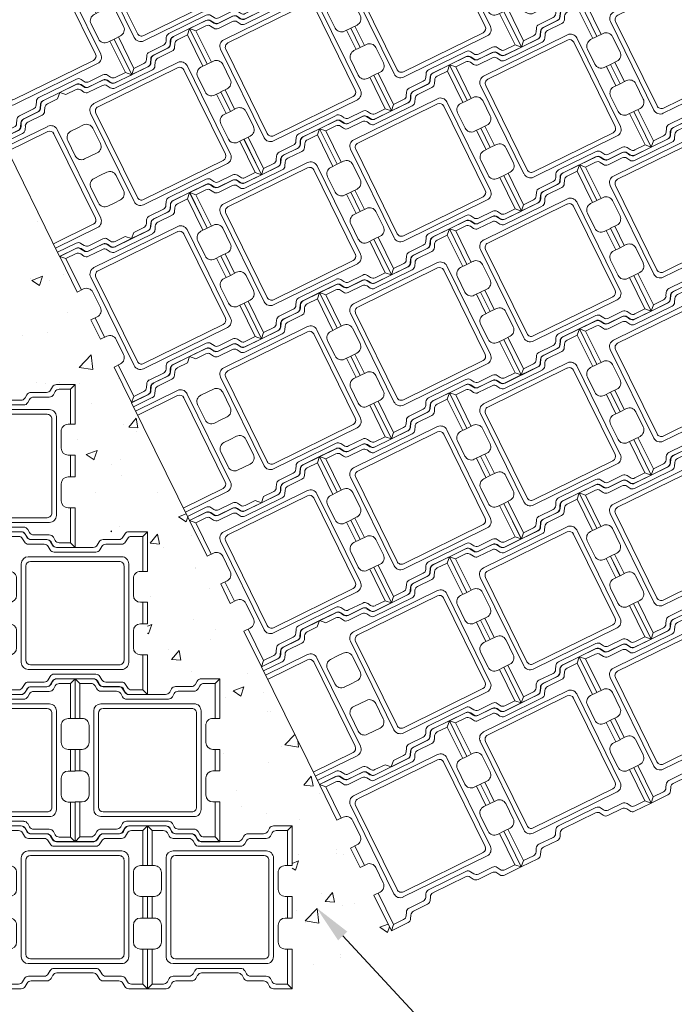
# Model space of a CAD drawing. Units: inches. Extents: x -9892 to 13881, y 107 to 861.
# Drawn here: x 1988 to 2128, y 305 to 516 of the extents above; entities that cross this region are included whole.
import ezdxf
from ezdxf import colors
from ezdxf.entities.mleader import LeaderData, LeaderLine
from ezdxf.math import Vec2, Vec3

# ---------------------------------------------------------------- set-up
doc = ezdxf.new("R2010")
doc.units = ezdxf.units.IN
doc.header["$LTSCALE"] = 0.5
doc.header["$MEASUREMENT"] = 0
for name, color, linetype, lineweight in [('CES-Dimension', 34, 'Continuous', 18), ('CES-Dimension @ 96', 34, 'Continuous', 18), ('CES-Hatch', 8, 'Continuous', 9), ('CES-Mat', 3, 'Continuous', 13)]:
    doc.layers.add(name, color=color, linetype=linetype, lineweight=lineweight)
doc.styles.add('CES-Text', font='arial.ttf')

# ---------------------------------------------------------------- blocks, each defined once
blk = doc.blocks.new('M BLOCK CLOSED')
at = {"layer": 'CES-Mat', "color": 3, "linetype": 'Continuous'}
for p, q in [((0, 69.63), (2, 67.62)), ((0, 69.63), (7.96, 69.63)), ((0, 69.63), (0, 52.66)), ((2, 67.62), (6.81, 67.62)), ((2, 67.62), (2, 52.66)), ((9.69, 68.63), (10.48, 67.25)), ((52.2, 68.63), (51.41, 67.25)), ((61.87, 69.63), (53.93, 69.63)), ((59.88, 67.62), (55.07, 67.62)), ((61.87, 69.63), (59.88, 67.62)), ((59.88, 67.62), (59.88, 52.66)), ((61.87, 69.63), (61.87, 52.66)), ((8.54, 66.62), (9.31, 65.28)), ((11.04, 64.28), (17.78, 64.28)), ((12.2, 66.27), (18.94, 66.27)), ((19.51, 63.26), (20.31, 61.91)), ((20.69, 65.28), (21.47, 63.9)), ((41.22, 65.27), (40.46, 63.9)), ((41.22, 65.27), (40.46, 63.9)), ((42.37, 63.27), (41.61, 61.91)), ((49.68, 66.27), (42.98, 66.27)), ((50.83, 64.28), (44.11, 64.28)), ((53.36, 66.62), (52.57, 65.28)), ((10.97, 58.92), (50.9, 58.92)), ((22.05, 60.91), (39.88, 60.91)), ((23.2, 62.9), (38.73, 62.9)), ((7.98, 55.91), (7.98, 13.73)), ((9.98, 54.92), (9.98, 14.74)), ((11.97, 56.92), (49.9, 56.92)), ((51.9, 54.92), (51.9, 14.74)), ((53.89, 55.91), (53.89, 13.73)), ((0, 52.66), (3, 52.66)), ((61.87, 52.66), (58.89, 52.66)), ((5.99, 49.66), (5.99, 42.43)), ((55.89, 49.66), (55.89, 42.43)), ((0, 39.44), (0, 30.21)), ((0, 39.44), (3, 39.44)), ((2, 39.44), (2, 30.21)), ((61.87, 39.44), (58.89, 39.44)), ((59.88, 39.44), (59.88, 30.21)), ((61.87, 39.44), (61.87, 30.21)), ((0, 30.21), (3, 30.21)), ((61.87, 30.21), (58.89, 30.21)), ((5.99, 27.22), (5.99, 19.97)), ((55.89, 27.22), (55.89, 19.97)), ((0, 0), (0, 16.97)), ((0, 16.97), (3, 16.97)), ((2, 2), (2, 16.97)), ((61.87, 16.97), (58.89, 16.97)), ((59.88, 2), (59.88, 16.97)), ((61.87, 0), (61.87, 16.97)), ((11.97, 12.73), (49.9, 12.73)), ((10.97, 10.74), (50.9, 10.74)), ((22.05, 8.74), (39.88, 8.74)), ((8.54, 3), (9.31, 4.37)), ((11.04, 5.37), (17.78, 5.37)), ((19.51, 6.37), (20.31, 7.75)), ((20.69, 4.37), (21.47, 5.75)), ((23.2, 6.75), (38.73, 6.75)), ((41.24, 4.37), (40.46, 5.75)), ((42.37, 6.38), (41.61, 7.75)), ((50.83, 5.37), (44.11, 5.37)), ((53.36, 3), (52.57, 4.37)), ((0, 0), (2, 2)), ((0, 0), (7.96, 0)), ((2, 2), (6.81, 2)), ((9.69, 1.01), (10.48, 2.38)), ((12.2, 3.38), (18.94, 3.38)), ((49.68, 3.38), (42.98, 3.38)), ((52.2, 1.01), (51.41, 2.38)), ((61.87, 0), (53.93, 0)), ((59.88, 2), (55.09, 2)), ((61.87, 0), (59.88, 2))]:
    blk.add_line(p, q, dxfattribs=at)
at = {"layer": 'CES-Mat', "color": 3, "linetype": 'Continuous', "extrusion": (0, 0, -1)}
for centre, major_axis, ratio, start_param, end_param in [((6.81, 65.65), (1.18, 1.61), 0.970505, -0.643714, 0.436482), ((12.21, 68.26), (-1.89, 0.73), 0.986105, 4.35188, 5.377138), ((17.78, 62.28), (0.11, 2), 0.989959, -0.056628, 0.999465), ((18.94, 64.27), (-2.01, 0.44), 0.96921, 1.36248, 2.38634), ((23.18, 64.9), (0.39, 1.96), 0.984799, 2.938964, 3.998859), ((38.7, 64.9), (1.95, 0.63), 0.974723, 0.843212, 1.86551), ((38.7, 64.9), (1.95, 0.63), 0.974723, 0.843212, 1.86551), ((42.95, 64.27), (-1.41, 1.41), 0.997095, -0.262515, 0.802093), ((50.83, 66.27), (-1.6, 1.2), 0.995818, 3.011232, 4.069148), ((22.03, 62.9), (0.43, 1.95), 0.987224, 2.916399, 3.977559), ((49.91, 54.92), (-0.31, 1.98), 0.994656, 0.151003, 1.724948), ((3, 49.68), (2.39, 1.8), 0.993852, -0.9281, 0.653871), ((3, 42.44), (-0.34, 2.98), 0.996413, 1.688032, 3.257557), ((3, 27.22), (0.71, 2.91), 0.996796, -0.239023, 1.333945), ((3, 19.98), (0.6, 2.95), 0.991918, 1.374077, 2.93996), ((50.9, 13.74), (-0.25, 2.99), 0.993708, 1.654989, 3.227124), ((39.86, 6.75), (-2.02, 0.21), 0.97761, 1.48195, 2.511808), ((11.06, 3.39), (-1.6, 1.2), 0.980551, -0.130538, 0.932467), ((17.78, 7.38), (1.47, 1.42), 0.977744, 1.303751, 2.328622), ((18.94, 5.39), (1.91, 0.83), 0.957367, 0.953138, 1.961888), ((23.18, 4.76), (-0.51, 1.93), 0.979254, -0.800677, 0.268108), ((38.7, 4.76), (-1.96, 0.55), 0.980936, 1.311931, 2.343357), ((42.95, 5.39), (-0.58, 1.92), 0.986567, 3.42349, 4.473088), ((44.1, 7.38), (-1.44, 1.44), 0.978358, 3.933971, 4.968765), ((50.83, 3.39), (1.43, 1.4), 0.978613, -0.806404, 0.265464), ((6.81, 4.01), (1.68, 1.16), 0.977272, 1.139474, 2.159522), ((49.68, 1.39), (1.35, 1.48), 0.985389, -0.748241, 0.319606), ((55.08, 4.01), (-1.48, 1.39), 0.98315, 3.965402, 4.997008)]:
    blk.add_ellipse(centre, major_axis=major_axis, ratio=ratio, start_param=start_param, end_param=end_param, dxfattribs=at)
at = {"layer": 'CES-Mat', "color": 3, "linetype": 'Continuous'}
for centre, major_axis, ratio, start_param, end_param in [((7.96, 67.64), (1.42, 1.4), 0.990641, -0.262644, 0.795692), ((53.93, 67.64), (-1.04, 1.71), 0.985154, -0.554854, 0.511561), ((55.08, 65.65), (-1.06, 1.69), 0.964987, -0.572763, 0.508289), ((11.06, 66.27), (2, 0.15), 0.993558, 3.58281, 4.631098), ((44.1, 62.28), (1.42, 1.42), 0.995332, 0.783744, 1.831424), ((49.68, 68.26), (1.92, 0.66), 0.979781, 4.385902, 5.410844), ((10.98, 55.92), (2.21, 2.04), 0.995728, 0.829112, 2.392827), ((39.86, 62.9), (1.96, 0.59), 0.972134, 4.438259, 5.458317), ((50.9, 55.92), (0.44, 2.97), 0.994192, -1.426373, 0.149208), ((11.98, 54.92), (1.47, 1.37), 0.992674, 0.826589, 2.385132), ((58.89, 49.68), (-2.95, 0.52), 0.994054, -1.395705, 0.180797), ((58.89, 42.44), (-2.26, 1.97), 0.996854, 0.72125, 2.28525), ((58.89, 27.22), (2.51, 1.65), 0.997326, 0.992223, 2.559679), ((58.89, 19.98), (-1.59, 2.56), 0.992067, 1.022215, 2.582553), ((10.98, 13.74), (-2.06, 2.19), 0.995068, 0.821244, 2.381485), ((11.98, 14.74), (-1.38, 1.46), 0.991728, 0.819051, 2.377217), ((49.91, 14.74), (0.4, 1.96), 0.993422, 3.341434, 4.912856), ((22.03, 6.75), (-0.85, 1.8), 0.98045, -0.456766, 0.61312), ((7.96, 2.02), (1.69, 1.18), 0.96896, 4.120122, 5.135761), ((12.21, 1.39), (-1.1, 1.67), 0.980168, -0.590663, 0.478291), ((53.93, 2.02), (-1.55, 1.34), 0.975088, 1.249576, 2.273749)]:
    blk.add_ellipse(centre, major_axis=major_axis, ratio=ratio, start_param=start_param, end_param=end_param, dxfattribs=at)
blk = doc.blocks.new('M BLOCK CLOSED HALF')
at = {"layer": 'CES-Mat', "color": 3, "linetype": 'Continuous'}
for p, q in [((0, 34.81), (1, 33.81)), ((0, 34.81), (3.98, 34.81)), ((1, 33.81), (3.41, 33.81)), ((4.85, 34.31), (5.24, 33.62)), ((4.27, 33.31), (4.66, 32.64)), ((5.52, 32.14), (8.89, 32.14)), ((6.1, 33.13), (9.47, 33.13)), ((9.75, 31.63), (10.16, 30.95)), ((10.34, 32.64), (10.74, 31.95)), ((5.49, 29.46), (15.48, 29.46)), ((11.02, 30.45), (15.48, 30.45)), ((11.6, 31.45), (15.48, 31.45)), ((15.48, 31.45), (15.48, 3.38)), ((3.99, 27.96), (3.99, 6.87)), ((4.99, 27.46), (4.99, 7.37)), ((5.99, 28.46), (15.48, 28.46)), ((0, 26.33), (1.5, 26.33)), ((2.99, 24.83), (2.99, 21.22)), ((0, 19.72), (1.5, 19.72)), ((0, 15.11), (1.5, 15.11)), ((2.99, 13.61), (2.99, 9.99)), ((0, 8.49), (1.5, 8.49)), ((5.99, 6.37), (15.48, 6.37)), ((5.49, 5.37), (15.48, 5.37)), ((11.02, 4.37), (15.48, 4.37)), ((4.27, 1.5), (4.66, 2.19)), ((5.52, 2.68), (8.89, 2.68)), ((9.75, 3.19), (10.16, 3.87)), ((10.34, 2.19), (10.74, 2.87)), ((11.6, 3.38), (15.48, 3.38)), ((0, 0), (1, 1)), ((0, 0), (3.98, 0)), ((1, 1), (3.41, 1)), ((4.85, 0.5), (5.24, 1.19)), ((6.1, 1.69), (9.47, 1.69))]:
    blk.add_line(p, q, dxfattribs=at)
at = {"layer": 'CES-Mat', "color": 3, "linetype": 'Continuous', "extrusion": (0, 0, -1)}
for centre, major_axis, ratio, start_param, end_param in [((3.4, 32.82), (0.59, 0.805), 0.970505, -0.643714, 0.436482), ((6.1, 34.13), (-0.944, 0.363), 0.986105, 4.35188, 5.377138), ((8.89, 31.14), (0.056, 0.999), 0.989959, -0.056628, 0.999465), ((9.47, 32.14), (-1, 0.22), 0.96921, 1.36248, 2.38634), ((11.59, 32.45), (0.193, 0.981), 0.984799, 2.938964, 3.998859), ((11.02, 31.45), (0.213, 0.976), 0.987224, 2.916399, 3.977559), ((1.5, 24.84), (1.2, 0.9), 0.993852, -0.9281, 0.653871), ((1.5, 21.22), (-0.17, 1.49), 0.996413, 1.688032, 3.257557), ((1.5, 13.61), (0.35, 1.46), 0.996796, -0.239023, 1.333945), ((1.5, 9.99), (0.3, 1.48), 0.991918, 1.374077, 2.93996), ((5.53, 1.69), (-0.802, 0.599), 0.980551, -0.130538, 0.932467), ((8.89, 3.69), (0.733, 0.709), 0.977744, 1.303751, 2.328622), ((9.47, 2.69), (0.956, 0.414), 0.957367, 0.953138, 1.961888), ((11.59, 2.38), (-0.254, 0.967), 0.979254, -0.800677, 0.268108), ((3.4, 2.01), (0.841, 0.579), 0.977272, 1.139474, 2.159522)]:
    blk.add_ellipse(centre, major_axis=major_axis, ratio=ratio, start_param=start_param, end_param=end_param, dxfattribs=at)
at = {"layer": 'CES-Mat', "color": 3, "linetype": 'Continuous'}
for centre, major_axis, ratio, start_param, end_param in [((3.98, 33.82), (0.712, 0.701), 0.990641, -0.262644, 0.795692), ((5.53, 33.13), (1, 0.075), 0.993558, 3.58281, 4.631098), ((5.49, 27.96), (1.1, 1.02), 0.995728, 0.829112, 2.392827), ((5.99, 27.46), (0.734, 0.687), 0.992674, 0.826589, 2.385132), ((5.49, 6.87), (-1.03, 1.1), 0.995068, 0.821244, 2.381485), ((5.99, 7.37), (-0.69, 0.732), 0.991728, 0.819051, 2.377217), ((11.02, 3.38), (-0.427, 0.902), 0.98045, -0.456766, 0.61312), ((3.98, 1.01), (0.845, 0.589), 0.96896, 4.120122, 5.135761), ((6.1, 0.7), (-0.55, 0.833), 0.980168, -0.590663, 0.478291)]:
    blk.add_ellipse(centre, major_axis=major_axis, ratio=ratio, start_param=start_param, end_param=end_param, dxfattribs=at)

msp = doc.modelspace()

# ---------------------------------------------------------------- hatches: boundary and pattern name
at = {"layer": 'CES-Hatch'}
h = msp.add_hatch(dxfattribs=at)
h.set_pattern_fill('AR-CONC', color=256, scale=3.3, style=0)
h.set_pattern_definition([(50, (4085.073, 3324.304), (23.66959, -2.07082), [2.475, -27.225]), (355, (4085.073, 3324.304), (-4.5788, 24.82234), [1.98, -21.78]), (100.4514, (4087.045, 3324.132), (19.09081, 22.7515), [2.10343, -23.13769]), (46.1842, (4085.073, 3330.904), (35.21895, -5.46213), [3.7125, -40.8375]), (96.6356, (4088.008, 3330.45), (30.84387, 32.1459), [3.15514, -34.70653]), (351.1842, (4085.073, 3330.904), (30.84384, 32.1459), [2.97, -32.67]), (21, (4088.373, 3329.254), (19.69793, -13.28642), [2.475, -27.225]), (326, (4088.373, 3329.254), (8.0294, 23.92995), [1.98, -21.78]), (71.4514, (4090.014, 3328.147), (27.72735, 10.6435), [2.10343, -23.13769]), (37.5, (4085.073, 3324.304), (0.401275, 10.985497), [0, -21.516, 0, -22.11, 0, -21.8625]), (7.5, (4085.073, 3324.304), (8.681295, 13.015586), [0, -12.606, 0, -21.021, 0, -8.3325]), (327.5, (4077.714, 3324.304), (17.61614, -0.74431), [0, -8.25, 0, -25.74, 0, -34.155]), (317.5, (4074.414, 3324.304), (19.245144, 3.303464), [0, -10.725, 0, -17.094, 0, -24.255])])
h.paths.add_polyline_path([(1913.034, 634.4024), (1906.8073, 626.3914), (1906.8073, 594.9537), (1922.2873, 594.9537), (1922.2873, 563.503), (1937.7447, 563.503), (1937.7447, 532.0652), (1953.2248, 532.0652), (1953.2248, 500.6015), (1968.6595, 500.6015), (1968.6595, 469.1638), (1984.0942, 469.1638), (1984.0942, 437.713), (1999.5742, 437.713), (1999.5742, 406.2753), (2015.0089, 406.2753), (2015.0089, 374.8474), (2030.489, 374.8474), (2030.489, 343.4097), (2045.9464, 343.4097), (2045.9464, 308.5947), (2067.1394, 320.9822)])

# ---------------------------------------------------------------- linework, layer by layer
at = {"layer": 'CES-Mat', "color": 3, "linetype": 'Continuous'}
for p, q in [((2024.0373, 513.7905), (2020.4647, 512.0339)), ((2024.0373, 513.7905), (2023.5837, 512.4522)), ((2024.0373, 513.7905), (2027.7812, 506.1761)), ((2023.5837, 512.4522), (2021.4222, 511.3895)), ((2023.5837, 512.4522), (2026.886, 505.7359)), ((2019.3062, 509.5828), (2016.2843, 508.0969)), ((2019.9105, 511.2), (2019.8591, 510.4121)), ((2020.8694, 510.5599), (2020.8237, 509.7747)), ((2015.7184, 507.2645), (2015.6712, 506.475)), ((2020.2666, 508.9467), (2017.2417, 507.4594)), ((2021.4837, 506.5516), (2003.5691, 497.7432)), ((2021.4749, 505.4357), (2004.4585, 497.0689)), ((2016.0745, 505.0039), (2008.0718, 501.0691)), ((2015.1199, 505.6426), (2008.1516, 502.2164)), ((2016.6904, 506.6269), (2016.6317, 505.8318)), ((2032.7917, 486.9411), (2023.4862, 505.8668)), ((2027.7812, 506.1761), (2026.4368, 505.5151)), ((2031.6772, 486.947), (2022.8117, 504.9777)), ((2027.3562, 500.2574), (2025.7578, 503.5082)), ((1996.2743, 500.1398), (1999.8381, 501.8921)), ((2000.8369, 501.8218), (2001.4925, 501.3814)), ((2002.4127, 500.1681), (2005.4291, 501.6512)), ((2002.4927, 501.3157), (2005.4972, 502.793)), ((2006.4326, 501.5781), (2007.0759, 501.1333)), ((2006.496, 502.73), (2007.153, 502.2867)), ((1996.2743, 500.1398), (1997.6113, 499.6819)), ((1997.6113, 499.6819), (1999.7611, 500.739)), ((2000.7585, 500.6716), (2001.4141, 500.2312)), ((2030.7031, 500.2336), (2029.3587, 499.5726)), ((2031.8436, 495.653), (2029.8079, 499.7934)), ((2032.7389, 496.0932), (2030.7031, 500.2336)), ((2012.1943, 476.8135), (2002.8887, 495.7393)), ((2012.8672, 477.6983), (2004.0017, 495.7291)), ((2032.7389, 496.0932), (2031.3945, 495.4322)), ((2000.0182, 492.5253), (2001.3597, 493.1849)), ((2004.9651, 489.2479), (2003.3668, 492.4987)), ((2032.3082, 490.1859), (2030.7126, 493.4311)), ((2035.6551, 490.1621), (2034.3107, 489.5011)), ((2038.0607, 483.0088), (2034.7599, 489.722)), ((2039.3989, 482.5479), (2035.6551, 490.1621)), ((2002.9401, 486.5828), (2004.2816, 487.2424)), ((2032.1127, 484.9342), (2014.1982, 476.1258)), ((2031.2236, 485.6087), (2014.2072, 477.2419)), ((2004.9759, 482.4424), (2006.3173, 483.102)), ((2009.9172, 479.1765), (2008.3215, 482.4217)), ((2033.2634, 482.5137), (2030.2385, 481.0264)), ((2034.9048, 482.0148), (2034.2622, 482.4435)), ((2039.3989, 482.5479), (2035.8264, 480.7913)), ((2038.0607, 483.0088), (2035.8992, 481.946)), ((2039.3989, 482.5479), (2038.0607, 483.0088)), ((2027.5827, 481.5985), (2019.5799, 477.6637)), ((2027.5069, 480.4497), (2020.5387, 477.0235)), ((2029.1569, 479.9333), (2028.5014, 480.3809)), ((2029.2413, 481.1008), (2028.5799, 481.5314)), ((2033.1807, 481.3648), (2030.1588, 479.8789)), ((2034.8291, 480.8585), (2034.1708, 481.305)), ((2007.8921, 476.5114), (2009.2336, 477.171)), ((2018.984, 476.0511), (2019.0242, 476.8329)), ((2019.9414, 475.4096), (2019.9832, 476.1926)), ((2019.9414, 475.4096), (2019.9832, 476.1926)), ((2015.4095, 473.7352), (2018.4259, 475.2183)), ((2016.3672, 473.0978), (2019.3716, 474.575)), ((2014.7938, 472.1265), (2014.8526, 472.9)), ((2015.7556, 471.4802), (2015.8042, 472.2743)), ((2011.6359, 468.8971), (2015.1998, 470.6494)), ((2011.6359, 468.8971), (2012.0884, 470.2385)), ((2012.0884, 470.2385), (2014.2469, 471.2998)), ((2051.786, 457.355), (2048.2134, 455.5984)), ((2051.786, 457.355), (2051.3324, 456.0167)), ((2051.786, 457.355), (2055.53, 449.7406)), ((2047.6592, 454.7645), (2047.6078, 453.9766)), ((2051.3324, 456.0167), (2049.1709, 454.954)), ((2051.3324, 456.0167), (2054.6347, 449.3004)), ((2047.055, 453.1473), (2044.033, 451.6614)), ((2048.0153, 452.5112), (2044.9904, 451.0239)), ((2048.6182, 454.1244), (2048.5724, 453.3392)), ((2043.4672, 450.829), (2043.4199, 450.0395)), ((2049.2324, 450.1161), (2031.3179, 441.3077)), ((2049.2236, 449.0002), (2032.2072, 440.6334)), ((2043.8232, 448.5684), (2035.8205, 444.6336)), ((2042.8686, 449.207), (2035.9004, 445.7808)), ((2044.4391, 450.1914), (2044.3805, 449.3963)), ((2059.426, 430.5115), (2050.5604, 448.5422)), ((2060.5405, 430.5056), (2051.2349, 449.4313)), ((2055.53, 449.7406), (2054.1856, 449.0795)), ((2030.2414, 444.8802), (2033.2459, 446.3575)), ((2034.2448, 446.2945), (2034.9018, 445.8512)), ((2055.1049, 443.8219), (2053.5065, 447.0727)), ((2024.023, 443.7043), (2027.5869, 445.4566)), ((2025.3601, 443.2464), (2027.5099, 444.3034)), ((2028.5073, 444.2361), (2029.1628, 443.7957)), ((2028.5857, 445.3863), (2029.2412, 444.9459)), ((2030.1615, 443.7326), (2033.1778, 445.2157)), ((2034.1814, 445.1425), (2034.8247, 444.6978)), ((2024.023, 443.7043), (2025.3601, 443.2464)), ((2058.4518, 443.7981), (2057.1074, 443.1371)), ((2059.5924, 439.2175), (2057.5566, 443.3579)), ((2060.4876, 439.6577), (2058.4518, 443.7981)), ((2039.943, 420.378), (2030.6374, 439.3038)), ((2040.616, 421.2628), (2031.7505, 439.2935)), ((2060.4876, 439.6577), (2059.1432, 438.9967)), ((2027.767, 436.0898), (2029.1084, 436.7494)), ((2032.7139, 432.8124), (2031.1155, 436.0632)), ((2060.057, 433.7504), (2058.4613, 436.9956)), ((2063.4038, 433.7266), (2062.0595, 433.0656)), ((2067.1477, 426.1124), (2063.4038, 433.7266)), ((2065.8094, 426.5733), (2062.5086, 433.2865)), ((2030.6888, 430.1473), (2032.0303, 430.8069)), ((2059.8615, 428.4987), (2041.9469, 419.6903)), ((2058.9723, 429.1732), (2041.9559, 420.8064)), ((2032.7246, 426.0069), (2034.0661, 426.6665)), ((2037.6659, 422.741), (2036.0703, 425.9862)), ((2055.3314, 425.163), (2047.3287, 421.2282)), ((2056.99, 424.6653), (2056.3287, 425.0959)), ((2061.0121, 426.0782), (2057.9872, 424.5909)), ((2062.6535, 425.5793), (2062.0109, 426.008)), ((2067.1477, 426.1124), (2063.5751, 424.3558)), ((2065.8094, 426.5733), (2063.648, 425.5105)), ((2067.1477, 426.1124), (2065.8094, 426.5733)), ((2055.2557, 424.0142), (2048.2874, 420.5879)), ((2056.9057, 423.4978), (2056.2502, 423.9454)), ((2060.9294, 424.9293), (2057.9075, 423.4434)), ((2062.5778, 424.4229), (2061.9195, 424.8695)), ((2035.6409, 420.0759), (2036.9823, 420.7354)), ((2043.1582, 417.2997), (2046.1746, 418.7828)), ((2046.7327, 419.6155), (2046.7729, 420.3974)), ((2047.6901, 418.9741), (2047.732, 419.7571)), ((2047.6901, 418.9741), (2047.732, 419.7571)), ((2044.1159, 416.6622), (2047.1204, 418.1395)), ((2039.8371, 413.8029), (2041.9956, 414.8643)), ((2042.5426, 415.691), (2042.6013, 416.4645)), ((2043.5043, 415.0447), (2043.5529, 415.8388)), ((2039.3847, 412.4616), (2042.9485, 414.2139)), ((2039.3847, 412.4616), (2039.8371, 413.8029)), ((2079.5347, 400.9195), (2075.9622, 399.1629)), ((2079.5347, 400.9195), (2079.0811, 399.5812)), ((2079.5347, 400.9195), (2083.2787, 393.3051)), ((2075.4079, 398.329), (2075.3566, 397.5411)), ((2076.3669, 397.6889), (2076.3212, 396.9037)), ((2079.0811, 399.5812), (2076.9197, 398.5185)), ((2079.0811, 399.5812), (2082.3835, 392.8649)), ((2074.8037, 396.7118), (2071.7818, 395.2259)), ((2075.7641, 396.0756), (2072.7392, 394.5883)), ((2076.9811, 393.6806), (2059.0666, 384.8722)), ((2071.2159, 394.3935), (2071.1687, 393.604)), ((2072.1878, 393.7559), (2072.1292, 392.9607)), ((2076.9724, 392.5647), (2059.956, 384.1979)), ((2071.572, 392.1329), (2063.5693, 388.198)), ((2070.6173, 392.7715), (2063.6491, 389.3453)), ((2087.1747, 374.0759), (2078.3092, 392.1067)), ((2088.2892, 374.0701), (2078.9836, 392.9958)), ((2083.2787, 393.3051), (2081.9343, 392.644)), ((2057.9902, 388.4447), (2060.9947, 389.922)), ((2061.9935, 389.859), (2062.6505, 389.4157)), ((2082.8537, 387.3864), (2081.2553, 390.6371)), ((2051.7718, 387.2687), (2055.3356, 389.021)), ((2051.7718, 387.2687), (2053.1088, 386.8109)), ((2053.1088, 386.8109), (2055.2586, 387.8679)), ((2056.256, 387.8006), (2056.9116, 387.3602)), ((2056.3344, 388.9508), (2056.99, 388.5104)), ((2057.9102, 387.2971), (2060.9266, 388.7802)), ((2061.9301, 388.707), (2062.5734, 388.2623)), ((2086.2005, 387.3626), (2084.8562, 386.7016)), ((2088.2363, 383.2222), (2086.2005, 387.3626)), ((2087.3411, 382.782), (2085.3053, 386.9224)), ((2088.2363, 383.2222), (2086.892, 382.5611)), ((2067.6917, 363.9425), (2058.3862, 382.8682)), ((2068.3647, 364.8273), (2059.4992, 382.858)), ((2055.5157, 379.6543), (2056.8572, 380.3139)), ((2060.4626, 376.3769), (2058.8642, 379.6277)), ((2087.8057, 377.3149), (2086.2101, 380.5601)), ((2091.1526, 377.2911), (2089.8082, 376.6301)), ((2093.5582, 370.1377), (2090.2574, 376.8509)), ((2094.8964, 369.6769), (2091.1526, 377.2911)), ((2058.4376, 373.7118), (2059.779, 374.3714)), ((2086.7211, 372.7377), (2069.7047, 364.3709)), ((2087.6102, 372.0632), (2069.6957, 363.2548)), ((2060.4734, 369.5714), (2061.8148, 370.231)), ((2065.4147, 366.3054), (2063.819, 369.5506)), ((2083.0802, 368.7275), (2075.0774, 364.7927)), ((2084.7387, 368.2298), (2084.0774, 368.6604)), ((2088.6782, 368.4938), (2085.6562, 367.0079)), ((2088.7608, 369.6427), (2085.736, 368.1554)), ((2090.3266, 367.9874), (2089.6683, 368.4339)), ((2090.4022, 369.1438), (2089.7597, 369.5724)), ((2094.8964, 369.6769), (2091.3239, 367.9203)), ((2093.5582, 370.1377), (2091.3967, 369.075)), ((2094.8964, 369.6769), (2093.5582, 370.1377)), ((2083.0044, 367.5786), (2076.0362, 364.1524)), ((2084.6544, 367.0622), (2083.9989, 367.5098)), ((2063.3896, 363.6403), (2064.7311, 364.2999)), ((2070.907, 360.8642), (2073.9233, 362.3473)), ((2074.4815, 363.18), (2074.5216, 363.9619)), ((2075.4389, 362.5386), (2075.4807, 363.3216)), ((2075.4389, 362.5386), (2075.4807, 363.3216)), ((2070.2913, 359.2555), (2070.35, 360.0289)), ((2071.8646, 360.2267), (2074.8691, 361.704)), ((2067.1334, 356.0261), (2070.6973, 357.7784)), ((2067.5858, 357.3674), (2069.7444, 358.4288)), ((2071.2531, 358.6092), (2071.3016, 359.4033)), ((2067.1334, 356.0261), (2067.5858, 357.3674))]:
    msp.add_line(p, q, dxfattribs=at)
for centre, major_axis, ratio, start_param, end_param in [((2020.9113, 511.1304), (-0.498, -0.9014), 0.96896009, 4.12012235, 5.13576083), ((2018.867, 510.4722), (0.8608, -0.5051), 0.98016814, -0.59066309, 0.47829072), ((2015.6423, 505.8995), (0.781, -0.6215), 0.98045033, -0.45676597, 0.61311968), ((2021.9133, 504.5342), (0.9426, -0.3526), 0.99172816, 0.81905148, 2.3772171), ((2022.1409, 505.2022), (1.4081, -0.5299), 0.99506799, 0.82124436, 2.38148507), ((2000.2846, 500.9885), (0.9892, -0.2594), 0.97508833, 1.24957554, 2.2737495), ((2004.8965, 496.1673), (0.2516, -0.9706), 0.99342163, 3.34143393, 4.91285631), ((2002.0226, 491.8337), (1.2786, -0.8003), 0.99206666, 1.02221536, 2.58255256), ((2003.6194, 488.5862), (-0.7628, -1.2926), 0.99732553, 0.99222269, 2.55967949), ((2030.7778, 486.5054), (-0.3557, -0.9404), 0.99267436, 0.8265891, 2.38513247), ((2031.4458, 486.2778), (-0.5384, -1.4037), 0.99572819, 0.82911247, 2.39282725), ((2006.9776, 481.7562), (1.4513, -0.386), 0.99685433, 0.72125016, 2.28525), ((2033.6969, 481.617), (-0.8638, -0.5086), 0.99355801, 3.58281031, 4.63109801), ((2035.3897, 481.6842), (-0.3294, -0.9428), 0.99064093, -0.26264419, 0.79569184), ((2008.5744, 478.5087), (1.4408, 0.417), 0.99405354, -1.39570526, 0.18079714), ((2020.032, 476.7732), (-0.7491, -0.6998), 0.97213355, 4.438259, 5.45831668), ((2013.5334, 477.4704), (0.4588, -1.4283), 0.99419198, -1.42637336, 0.1492083), ((2017.9882, 476.1175), (-0.3233, -0.9488), 0.99533153, 0.78374405, 1.83142374), ((2013.8056, 472.1837), (0.8503, -0.5226), 0.96498726, -0.57276298, 0.50828897), ((2014.763, 471.5423), (0.8415, -0.5366), 0.98515382, -0.55485363, 0.51156084), ((2016.8073, 472.2005), (-0.7173, -0.7222), 0.97978073, 4.38590244, 5.41084376), ((2048.6601, 454.6949), (-0.498, -0.9014), 0.96896009, 4.12012235, 5.13576083), ((2046.6157, 454.0367), (0.8608, -0.5051), 0.98016814, -0.59066309, 0.47829072), ((2049.8896, 448.7667), (1.4081, -0.5299), 0.99506799, 0.82124436, 2.38148507), ((2043.391, 449.4639), (0.781, -0.6215), 0.98045033, -0.45676597, 0.61311968), ((2049.662, 448.0987), (0.9426, -0.3526), 0.99172816, 0.81905148, 2.3772171), ((2028.0334, 444.553), (0.9892, -0.2594), 0.97508833, 1.24957554, 2.2737495), ((2032.6452, 439.7318), (0.2516, -0.9706), 0.99342163, 3.34143393, 4.91285631), ((2029.7713, 435.3982), (1.2786, -0.8003), 0.99206666, 1.02221536, 2.58255256), ((2031.3681, 432.1507), (-0.7628, -1.2926), 0.99732553, 0.99222269, 2.55967949), ((2058.5266, 430.0699), (-0.3557, -0.9404), 0.99267436, 0.8265891, 2.38513247), ((2059.1946, 429.8423), (-0.5384, -1.4037), 0.99572819, 0.82911247, 2.39282725), ((2034.7263, 425.3207), (1.4513, -0.386), 0.99685433, 0.72125016, 2.28525), ((2061.4457, 425.1815), (-0.8638, -0.5086), 0.99355801, 3.58281031, 4.63109801), ((2063.1384, 425.2487), (-0.3294, -0.9428), 0.99064093, -0.26264419, 0.79569184), ((2036.3231, 422.0732), (1.4408, 0.417), 0.99405354, -1.39570526, 0.18079714), ((2047.7808, 420.3377), (-0.7491, -0.6998), 0.97213355, 4.438259, 5.45831668), ((2041.2822, 421.0349), (0.4588, -1.4283), 0.99419198, -1.42637336, 0.1492083), ((2045.7369, 419.682), (-0.3233, -0.9488), 0.99533153, 0.78374405, 1.83142374), ((2044.5561, 415.7649), (-0.7173, -0.7222), 0.97978073, 4.38590244, 5.41084376), ((2041.5543, 415.7482), (0.8503, -0.5226), 0.96498726, -0.57276298, 0.50828897), ((2042.5117, 415.1068), (0.8415, -0.5366), 0.98515382, -0.55485363, 0.51156084), ((2076.4088, 398.2594), (-0.498, -0.9014), 0.96896009, 4.12012235, 5.13576083), ((2074.3645, 397.6012), (0.8608, -0.5051), 0.98016814, -0.59066309, 0.47829072), ((2077.6384, 392.3312), (1.4081, -0.5299), 0.99506799, 0.82124436, 2.38148507), ((2071.1398, 393.0284), (0.781, -0.6215), 0.98045033, -0.45676597, 0.61311968), ((2077.4107, 391.6632), (0.9426, -0.3526), 0.99172816, 0.81905148, 2.3772171), ((2055.7821, 388.1175), (0.9892, -0.2594), 0.97508833, 1.24957554, 2.2737495), ((2060.394, 383.2962), (0.2516, -0.9706), 0.99342163, 3.34143393, 4.91285631), ((2057.5201, 378.9627), (1.2786, -0.8003), 0.99206666, 1.02221536, 2.58255256), ((2059.1168, 375.7152), (-0.7628, -1.2926), 0.99732553, 0.99222269, 2.55967949), ((2086.2753, 373.6344), (-0.3557, -0.9404), 0.99267436, 0.8265891, 2.38513247), ((2086.9433, 373.4068), (-0.5384, -1.4037), 0.99572819, 0.82911247, 2.39282725), ((2062.4751, 368.8852), (1.4513, -0.386), 0.99685433, 0.72125016, 2.28525), ((2089.1944, 368.746), (-0.8638, -0.5086), 0.99355801, 3.58281031, 4.63109801), ((2064.0718, 365.6377), (1.4408, 0.417), 0.99405354, -1.39570526, 0.18079714), ((2090.8872, 368.8132), (-0.3294, -0.9428), 0.99064093, -0.26264419, 0.79569184), ((2075.5295, 363.9022), (-0.7491, -0.6998), 0.97213355, 4.438259, 5.45831668), ((2069.0309, 364.5994), (0.4588, -1.4283), 0.99419198, -1.42637336, 0.1492083), ((2073.4857, 363.2465), (-0.3233, -0.9488), 0.99533153, 0.78374405, 1.83142374), ((2072.3048, 359.3294), (-0.7173, -0.7222), 0.97978073, 4.38590244, 5.41084376), ((2069.3031, 359.3126), (0.8503, -0.5226), 0.96498726, -0.57276298, 0.50828897), ((2070.2605, 358.6712), (0.8415, -0.5366), 0.98515382, -0.55485363, 0.51156084)]:
    msp.add_ellipse(centre, major_axis=major_axis, ratio=ratio, start_param=start_param, end_param=end_param, dxfattribs=at)
at = {"layer": 'CES-Mat', "color": 3, "linetype": 'Continuous', "extrusion": (0, 0, -1)}
for centre, major_axis, ratio, start_param, end_param in [((2021.8689, 510.4891), (-0.4992, -0.8907), 0.97727196, 1.13947416, 2.15952246), ((2019.8245, 509.8309), (0.9841, -0.1833), 0.98055059, -0.13053791, 0.93246725), ((2016.7287, 507.1966), (-0.6756, -0.7932), 0.95736742, 0.95313824, 1.96188778), ((2017.6861, 506.5552), (-0.3445, -0.9594), 0.97774372, 1.30375144, 2.32862201), ((2014.6845, 506.5407), (0.6547, -0.7553), 0.97925388, -0.80067695, 0.2681076), ((2027.1, 504.164), (0.3816, -1.4564), 0.99191833, 1.37407657, 2.93996016), ((2005.9539, 501.8987), (0.6855, -0.7352), 0.98656685, 3.42348951, 4.47308837), ((2000.2079, 499.8386), (0.9705, -0.2947), 0.98315012, 3.96540228, 4.99700805), ((2002.0541, 502.2055), (-0.2789, -0.959), 0.98538928, -0.74824105, 0.3196063), ((2005.8772, 500.7489), (0.9642, -0.3285), 0.97835758, 3.93397122, 4.96876474), ((2007.6445, 501.967), (0.9542, 0.3518), 0.97760954, 1.48195007, 2.51180805), ((2007.7216, 503.1171), (0.9995, 0.1837), 0.98093595, 1.31193129, 2.3433575), ((2001.9771, 501.0555), (-0.3326, -0.9427), 0.97861294, -0.80640361, 0.26546357), ((2028.6967, 500.9165), (0.3261, -1.4624), 0.9967964, -0.23902327, 1.33394457), ((2004.2285, 496.3949), (0.7715, -1.2876), 0.9937079, 1.65498868, 3.22712376), ((2032.055, 494.0865), (0.8113, -1.2606), 0.99641305, 1.68803193, 3.25755739), ((2033.6517, 490.839), (-0.6747, -1.3366), 0.99385197, -0.92810031, 0.6538707), ((2035.4663, 482.834), (-0.1746, -0.983), 0.97050456, -0.64371415, 0.4364824), ((2027.9528, 479.5556), (0.2598, -0.9653), 0.9847988, 2.93896444, 3.99885947), ((2028.0298, 480.7057), (0.2393, -0.9701), 0.98722408, 2.91639935, 3.97755933), ((2029.7205, 480.774), (0.9973, 0.2447), 0.96921025, 1.36247958, 2.38634032), ((2029.797, 481.9238), (0.3903, -0.9208), 0.9899591, -0.05662849, 0.99946516), ((2033.6202, 480.4672), (1.0076, 0.0911), 0.98610465, 4.35188004, 5.37713758), ((2013.7611, 478.1384), (0.5753, -0.8198), 0.9946562, 0.1510034, 1.72494764), ((2020.9898, 476.132), (-0.734, -0.7122), 0.97472266, 0.8432121, 1.86550954), ((2020.9898, 476.132), (-0.734, -0.7122), 0.97472266, 0.8432121, 1.86550954), ((2015.8495, 472.8416), (0.981, -0.1869), 0.99581788, 3.01123226, 4.06914774), ((2018.9456, 475.4761), (0.9449, -0.322), 0.99709485, -0.26251484, 0.80209251), ((2049.6176, 454.0536), (-0.4992, -0.8907), 0.97727196, 1.13947416, 2.15952246), ((2047.5733, 453.3954), (0.9841, -0.1833), 0.98055059, -0.13053791, 0.93246725), ((2044.4775, 450.7611), (-0.6756, -0.7932), 0.95736742, 0.95313824, 1.96188778), ((2045.4349, 450.1197), (-0.3445, -0.9594), 0.97774372, 1.30375144, 2.32862201), ((2042.4332, 450.1052), (0.6547, -0.7553), 0.97925388, -0.80067695, 0.2681076), ((2054.8487, 447.7285), (0.3816, -1.4564), 0.99191833, 1.37407657, 2.93996016), ((2033.7026, 445.4632), (0.6855, -0.7352), 0.98656685, 3.42348951, 4.47308837), ((2027.9566, 443.4031), (0.9705, -0.2947), 0.98315012, 3.96540228, 4.99700805), ((2029.8029, 445.77), (-0.2789, -0.959), 0.98538928, -0.74824105, 0.3196063), ((2033.626, 444.3133), (0.9642, -0.3285), 0.97835758, 3.93397122, 4.96876474), ((2035.3933, 445.5315), (0.9542, 0.3518), 0.97760954, 1.48195007, 2.51180805), ((2035.4703, 446.6815), (0.9995, 0.1837), 0.98093595, 1.31193129, 2.3433575), ((2029.7258, 444.62), (-0.3326, -0.9427), 0.97861294, -0.80640361, 0.26546357), ((2056.4455, 444.481), (0.3261, -1.4624), 0.9967964, -0.23902327, 1.33394457), ((2031.9772, 439.9594), (0.7715, -1.2876), 0.9937079, 1.65498868, 3.22712376), ((2059.8037, 437.651), (0.8113, -1.2606), 0.99641305, 1.68803193, 3.25755739), ((2061.4005, 434.4034), (-0.6747, -1.3366), 0.99385197, -0.92810031, 0.6538707), ((2055.7786, 424.2701), (0.2393, -0.9701), 0.98722408, 2.91639935, 3.97755933), ((2061.3689, 424.0316), (1.0076, 0.0911), 0.98610465, 4.35188004, 5.37713758), ((2063.2151, 426.3985), (-0.1746, -0.983), 0.97050456, -0.64371415, 0.4364824), ((2055.7015, 423.1201), (0.2598, -0.9653), 0.9847988, 2.93896444, 3.99885947), ((2057.4692, 424.3385), (0.9973, 0.2447), 0.96921025, 1.36247958, 2.38634032), ((2057.5457, 425.4882), (0.3903, -0.9208), 0.9899591, -0.05662849, 0.99946516), ((2041.5098, 421.7029), (0.5753, -0.8198), 0.9946562, 0.1510034, 1.72494764), ((2046.6943, 419.0406), (0.9449, -0.322), 0.99709485, -0.26251484, 0.80209251), ((2048.7386, 419.6965), (-0.734, -0.7122), 0.97472266, 0.8432121, 1.86550954), ((2048.7386, 419.6965), (-0.734, -0.7122), 0.97472266, 0.8432121, 1.86550954), ((2043.5982, 416.4061), (0.981, -0.1869), 0.99581788, 3.01123226, 4.06914774), ((2077.3664, 397.6181), (-0.4992, -0.8907), 0.97727196, 1.13947416, 2.15952246), ((2075.322, 396.9599), (0.9841, -0.1833), 0.98055059, -0.13053791, 0.93246725), ((2070.182, 393.6696), (0.6547, -0.7553), 0.97925388, -0.80067695, 0.2681076), ((2072.2262, 394.3256), (-0.6756, -0.7932), 0.95736742, 0.95313824, 1.96188778), ((2073.1836, 393.6841), (-0.3445, -0.9594), 0.97774372, 1.30375144, 2.32862201), ((2082.5974, 391.293), (0.3816, -1.4564), 0.99191833, 1.37407657, 2.93996016), ((2061.4514, 389.0277), (0.6855, -0.7352), 0.98656685, 3.42348951, 4.47308837), ((2063.219, 390.246), (0.9995, 0.1837), 0.98093595, 1.31193129, 2.3433575), ((2055.7054, 386.9676), (0.9705, -0.2947), 0.98315012, 3.96540228, 4.99700805), ((2057.4745, 388.1845), (-0.3326, -0.9427), 0.97861294, -0.80640361, 0.26546357), ((2057.5516, 389.3345), (-0.2789, -0.959), 0.98538928, -0.74824105, 0.3196063), ((2061.3747, 387.8778), (0.9642, -0.3285), 0.97835758, 3.93397122, 4.96876474), ((2063.142, 389.096), (0.9542, 0.3518), 0.97760954, 1.48195007, 2.51180805), ((2084.1942, 388.0455), (0.3261, -1.4624), 0.9967964, -0.23902327, 1.33394457), ((2059.726, 383.5239), (0.7715, -1.2876), 0.9937079, 1.65498868, 3.22712376), ((2087.5525, 381.2155), (0.8113, -1.2606), 0.99641305, 1.68803193, 3.25755739), ((2089.1492, 377.9679), (-0.6747, -1.3366), 0.99385197, -0.92810031, 0.6538707), ((2083.5273, 367.8346), (0.2393, -0.9701), 0.98722408, 2.91639935, 3.97755933), ((2085.2945, 369.0527), (0.3903, -0.9208), 0.9899591, -0.05662849, 0.99946516), ((2089.1177, 367.5961), (1.0076, 0.0911), 0.98610465, 4.35188004, 5.37713758), ((2090.9638, 369.963), (-0.1746, -0.983), 0.97050456, -0.64371415, 0.4364824), ((2083.4502, 366.6846), (0.2598, -0.9653), 0.9847988, 2.93896444, 3.99885947), ((2085.2179, 367.903), (0.9973, 0.2447), 0.96921025, 1.36247958, 2.38634032), ((2069.2585, 365.2674), (0.5753, -0.8198), 0.9946562, 0.1510034, 1.72494764), ((2076.4873, 363.261), (-0.734, -0.7122), 0.97472266, 0.8432121, 1.86550954), ((2076.4873, 363.261), (-0.734, -0.7122), 0.97472266, 0.8432121, 1.86550954), ((2074.4431, 362.6051), (0.9449, -0.322), 0.99709485, -0.26251484, 0.80209251), ((2071.3469, 359.9706), (0.981, -0.1869), 0.99581788, 3.01123226, 4.06914774)]:
    msp.add_ellipse(centre, major_axis=major_axis, ratio=ratio, start_param=start_param, end_param=end_param, dxfattribs=at)

# ---------------------------------------------------------------- block references
at = {"layer": 'CES-Dimension', "rotation": 206.1828551374258}
for p in [(1996.2743, 500.1398), (2024.023, 443.7043), (2051.7718, 387.2687)]:
    msp.add_blockref('M BLOCK CLOSED HALF', p, dxfattribs=at)
at = {"layer": 'CES-Mat', "xscale": 0.4999999999999999, "yscale": 0.4999999999999999, "zscale": 0.4999999999999999, "rotation": 206.1828551374258}
for p in [(2107.3262, 554.7428), (2024.0574, 548.8329), (2079.5632, 541.0921), (1996.2945, 535.1821), (2135.0951, 533.3496), (2051.8003, 527.4413), (2107.3322, 519.6989), (2079.5692, 506.0481), (2135.075, 498.3073), (2051.8062, 492.3973), (2107.312, 484.6565), (2024.0432, 478.7466), (2079.549, 471.0058), (2135.0809, 463.2634), (2107.3179, 449.6126), (2079.5549, 435.9618), (2135.0607, 428.221), (2051.7919, 422.3111), (2107.2977, 414.5703), (2135.0667, 393.1771), (2107.3037, 379.5263), (2079.5407, 365.8756)]:
    msp.add_blockref('M BLOCK CLOSED', p, dxfattribs=at)
at = {"layer": 'CES-Mat', "xscale": 0.5, "yscale": 0.5, "zscale": 0.5}
for p in [(1968.6368, 402.8981), (1984.0714, 371.4603), (1968.6368, 340.0096), (1999.5515, 340.0324), (1984.0714, 308.5947), (2015.0089, 308.5947)]:
    msp.add_blockref('M BLOCK CLOSED', p, dxfattribs=at)

# ---------------------------------------------------------------- leaders
at = {"layer": 'CES-Dimension @ 96'}
ml = msp.add_multileader_mtext('Standard', dxfattribs=at)
ml.set_content('4,000 PSI CONCRETE, GROUT, OR OTHER\\P(AS SPECIFIED BY EOR)', color=52, style='CES-Text')
ml.set_leader_properties(color=256, linetype='ByLayer', lineweight=-1)
ml.build(insert=Vec2(0, 0))
ml.multileader.update_dxf_attribs({"text_left_attachment_type": 2, "text_right_attachment_type": 2, "dogleg_length": 0.125, "arrow_head_size": 8.25, "scale": 96})
ctx = ml.context
ctx.base_point, ctx.scale, ctx.char_height, ctx.arrow_head_size, ctx.landing_gap_size, ctx.plane_origin = Vec3(630.7164, 355.2169), 96, 6.75, 8.25, 6, Vec3(735.3859, 276.1945)
ctx.left_attachment, ctx.right_attachment = 2, 2
notes = []
notes.append((ctx, [(1, (1, 1, 0), (618.7164, 355.2169), (1, 0), 12, [(0, [(613.4659, 281.6722)], 0, [])])]))
ctx.mtext.insert, ctx.mtext.width, ctx.mtext.flow_direction = Vec3(636.7164, 371.0137), 109.016036, 5
ml = msp.add_multileader_mtext('Standard', dxfattribs=at)
ml.set_content('4,000 PSI CONCRETE, GROUT, OR OTHER\\P(AS SPECIFIED BY EOR)', color=52, style='CES-Text')
ml.set_leader_properties(color=256, linetype='ByLayer', lineweight=-1)
ml.build(insert=Vec2(0, 0))
ml.multileader.update_dxf_attribs({"text_left_attachment_type": 2, "text_right_attachment_type": 2, "dogleg_length": 0.125, "arrow_head_size": 8.25, "scale": 96})
ctx = ml.context
ctx.base_point, ctx.scale, ctx.char_height, ctx.arrow_head_size, ctx.landing_gap_size, ctx.plane_origin = Vec3(2440.9784, 265.3532), 96, 6.75, 8.25, 6, Vec3(2479.4392, 212.9106)
ctx.left_attachment, ctx.right_attachment, ctx.text_align_type = 2, 2, 2
notes.append((ctx, [(0, (1, 1, 0), (2573.577, 265.3532), (-1, 0), 12, [(0, [(2644.9102, 341.8067)], 0, [])])]))
ctx.mtext.insert, ctx.mtext.width, ctx.mtext.defined_height, ctx.mtext.alignment, ctx.mtext.flow_direction = Vec3(2555.577, 281.1501), 119.42855, 45.5753, 3, 5
ml = msp.add_multileader_mtext('Standard', dxfattribs=at)
ml.set_content('4,000 PSI CONCRETE, GROUT, OR OTHER\\P(AS SPECIFIED BY EOR)', color=52, style='CES-Text')
ml.set_leader_properties(color=256, linetype='ByLayer', lineweight=-1)
ml.build(insert=Vec2(0, 0))
ml.multileader.update_dxf_attribs({"text_left_attachment_type": 2, "text_right_attachment_type": 2, "dogleg_length": 0.125, "arrow_head_size": 8.25, "scale": 96})
ctx = ml.context
ctx.base_point, ctx.scale, ctx.char_height, ctx.arrow_head_size, ctx.landing_gap_size, ctx.plane_origin = Vec3(2109.4555, 276.0684), 96, 6.75, 8.25, 6, Vec3(2207.0963, 221.5559)
ctx.left_attachment, ctx.right_attachment = 2, 2
notes.append((ctx, [(1, (1, 1, 0), (2097.4555, 276.0684), (1, 0), 12, [(0, [(2051.1333, 325.9232)], 0, [])])]))
ctx.mtext.insert, ctx.mtext.width, ctx.mtext.flow_direction = Vec3(2115.4555, 291.8652), 122.55288, 5
for ctx, leaders in notes:
    for number, flags, end, landing, length, lines in leaders:
        leader = LeaderData()
        leader.index, (leader.has_last_leader_line, leader.has_dogleg_vector, leader.attachment_direction) = number, flags
        leader.last_leader_point, leader.dogleg_vector, leader.dogleg_length = Vec3(end), Vec3(landing), length
        for number, points, colour, breaks in lines:
            line = LeaderLine()
            line.index, line.vertices, line.color, line.breaks = number, Vec3.list(points), colors.encode_raw_color(colour), breaks
            leader.lines.append(line)
        ctx.leaders.append(leader)

doc.saveas('drawing.dxf')
